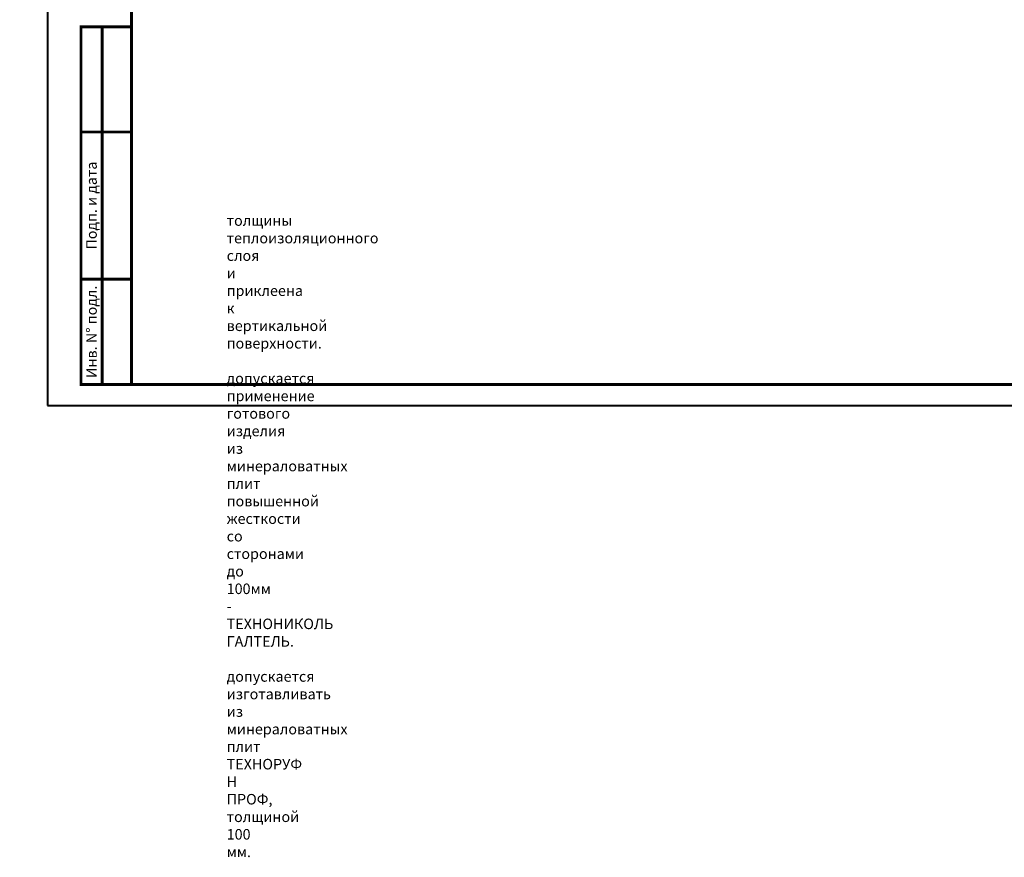
# Model space of a CAD drawing. Units: millimetres. Extents: x -43949 to 123744, y -33664 to 2974.
# Drawn here: x 90273 to 92614, y -23264 to -21273 of the extents above; entities that cross this region are included whole.
import ezdxf
from ezdxf.enums import TextEntityAlignment as Align

# ---------------------------------------------------------------- set-up
doc = ezdxf.new("R2010")
doc.units = ezdxf.units.MM
doc.layers.get('0').update_dxf_attribs({"lineweight": 30})
doc.layers.add('TN-АННОТАЦИИ', color=7, linetype='Continuous', lineweight=20, true_color=0x000000)
doc.layers.add('TN-ТАБЛИЦЫ', color=250, linetype='Continuous', lineweight=40)
doc.styles.add('TN-Текст', font='isocpeur.ttf')
doc.styles.add('TN-Текст-Аннотативный', font='isocpeur.ttf')

# ---------------------------------------------------------------- blocks, each defined once
blk = doc.blocks.new('*U81')
blk.add_lwpolyline([(0, 0), (420, 0), (420, 297), (0, 297)], close=True)
at = {"const_width": 0.7}
for points in [[(20, 5), (415, 5), (415, 292), (20, 292)], [(8, 5), (20, 5), (20, 90), (8, 90)]]:
    blk.add_lwpolyline(points, close=True, dxfattribs=at)
for points in [[(13, 5), (13, 90)], [(20, 65), (8, 65)], [(20, 30), (8, 30)]]:
    blk.add_lwpolyline(points, dxfattribs=at)
at = {"color": 0, "style": 'TN-Текст'}
for s, p in [('Подп. и дата', (10.5, 47.5)), ('Инв. N%%D подл.', (10.5, 17.5))]:
    blk.add_text(s, height=2.5, rotation=90, dxfattribs=at).set_placement(p, align=Align.MIDDLE_CENTER)
at = {"color": 0, "style": 'TN-Текст', "flags": 8}
for tag, p, height in [('ФОРМА6_001', (341.77, 11.28), 3.5), ('ФОРМАТ', (397, 1.5), 2.5)]:
    blk.add_attdef(tag, p, '', height=height, dxfattribs=at)
blk.add_attdef('ЛИСТ__', text='', height=2.5, dxfattribs=at).set_placement((410, 9.5), align=Align.MIDDLE_CENTER)

msp = doc.modelspace()

# ---------------------------------------------------------------- block references
at = {"layer": 'TN-ТАБЛИЦЫ', "color": 250, "xscale": 10, "yscale": 10, "zscale": 10}
msp.add_blockref('*U81', (90339.1, -22190), dxfattribs=at)

# ---------------------------------------------------------------- texts
at = {"layer": 'TN-АННОТАЦИИ', "color": 0, "insert": (88265.4, -21668), "char_height": 25, "attachment_point": 1, "style": 'TN-Текст-Аннотативный'}
msp.add_mtext_dynamic_manual_height_columns('\\A1;\\pi-75,l100,t100;{\\C256;1.^IL\\H0.7x;\\S*^ ;\\H1.4286x; - пароизоляция должна быть поднята на высоту не менее толщины теплоизоляционного слоя и приклеена к вертикальной поверхности.\\P\\A0;2.^IДля организации плавного перехода на вертикаль допускается применение готового изделия из минераловатных плит повышенной жесткости со сторонами до 100мм - ТЕХНОНИКОЛЬ ГАЛТЕЛЬ.\\P3.^IГалтель, для организации плавного перехода на вертикаль, допускается изготавливать из минераловатных плит ТЕХНОРУФ Н ПРОФ, толщиной 100 мм.}', width=1752.212, gutter_width=20358.2, heights=[0], dxfattribs=at)

doc.saveas('drawing.dxf')
